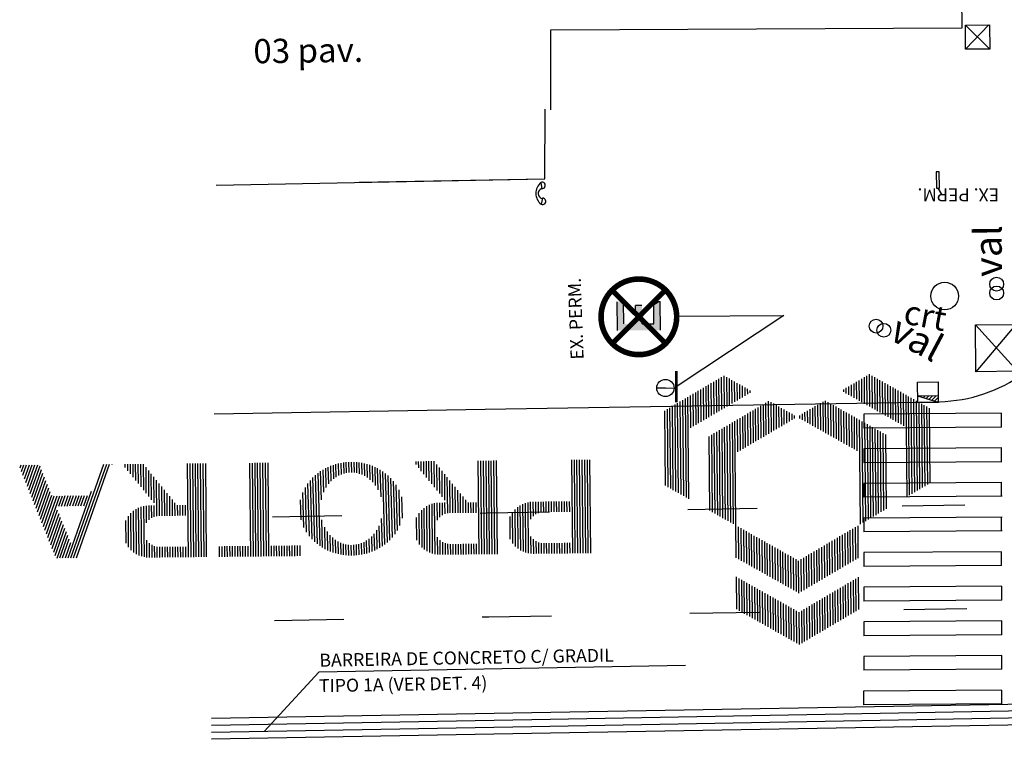
# Model space of a CAD drawing. Extents: x -101163 to 1028343, y -141496 to 1520769.
# Drawn here: x 184230 to 184286, y 678563 to 678605 of the extents above; entities that cross this region are included whole.
import ezdxf
from ezdxf.enums import TextEntityAlignment as Align

# ---------------------------------------------------------------- set-up
doc = ezdxf.new("R2010")
doc.units = 0
doc.header["$LTSCALE"] = 2
doc.layers.get('0').update_dxf_attribs({"color": 1, "linetype": 'CONTINUOUS'})
for name, color, linetype in [('ALP', 9, 'CONTINUOUS'), ('BLOCOS', 9, 'CONTINUOUS'), ('BLOCOS-A', 9, 'CONTINUOUS'), ('E-BARREIRA', 1, 'CONTINUOUS'), ('E-TX2', 2, 'CONTINUOUS'), ('FAIXA', 9, 'CONTINUOUS'), ('L-BSIN', 4, 'CONTINUOUS'), ('L-GRADIL', 3, 'CONTINUOUS'), ('MF', 1, 'CONTINUOUS'), ('PENA1', 1, 'CONTINUOUS'), ('PENA3', 3, 'CONTINUOUS'), ('SEC4X2', 5, 'CONTINUOUS'), ('TEXTOS', 9, 'CONTINUOUS'), ('TX1', 1, 'CONTINUOUS'), ('TX2', 2, 'CONTINUOUS')]:
    doc.layers.add(name, color=color, linetype=linetype)

# ---------------------------------------------------------------- blocks, each defined once
blk = doc.blocks.new('R6C')
at = {"layer": 'PENA1', "color": 0}
blk.add_line((2.289, 3.375), (2.289, 0.269), dxfattribs=at)
at = {"layer": 'PENA3', "color": 0}
for p, q in [((1.888, 5.076), (2.717, 5.076)), ((2.075, 4.89), (2.717, 4.89)), ((2.075, 4.362), (2.261, 4.362)), ((2.075, 4.362), (2.075, 4.02)), ((2.416, 4.548), (2.603, 4.548)), ((2.603, 4.362), (2.603, 4.548)), ((2.075, 4.02), (2.603, 4.02)), ((1.888, 3.834), (2.717, 3.834)), ((2.717, 3.906), (2.717, 3.834))]:
    blk.add_line(p, q, dxfattribs=at)
at = {"layer": 'PENA3', "color": 0, "const_width": 0.161}
for points in [[(3.371, 4.453, 1), (1.186, 4.453, 1)], [(1.186, 4.453, 1), (3.371, 4.453, 1)]]:
    blk.add_lwpolyline(points, format="xyb", dxfattribs=at)
at = {"layer": 'PENA3', "color": 0, "const_width": 0.15}
for points in [[(3.023, 5.197), (1.534, 3.709)], [(3.023, 3.709), (1.534, 5.197)]]:
    blk.add_lwpolyline(points, dxfattribs=at)
at = {"layer": 'PENA3', "color": 0}
for points in [[(1.888, 5.076), (2.075, 4.89), (1.888, 4.905), (2.075, 4.719)], [(2.717, 5.076), (2.717, 4.89), (1.888, 5.076), (2.075, 4.89)], [(1.888, 4.905), (2.075, 4.719), (1.888, 3.834), (2.075, 4.02)], [(2.075, 4.548), (2.245, 4.548), (2.075, 4.362), (2.432, 4.362)], [(2.245, 4.548), (2.603, 4.548), (2.432, 4.362), (2.603, 4.362)], [(2.075, 4.02), (1.888, 3.834), (2.603, 4.02), (2.717, 3.834)], [(2.603, 4.02), (2.717, 3.834), (2.717, 3.906)], [(2.717, 4.02), (2.717, 3.906), (2.717, 4.02), (2.603, 4.02)]]:
    blk.add_solid(points, dxfattribs=at)
blk = doc.blocks.new('*X')
at = {"color": 0}
for p, q in [((9.25, 15.514), (9.25, 17.073)), ((9.375, 15.586), (9.375, 17.145)), ((9.5, 15.658), (9.5, 17.217)), ((9.625, 15.73), (9.625, 17.289)), ((9.75, 15.802), (9.75, 17.361)), ((9.875, 15.875), (9.875, 17.433)), ((10, 15.947), (10, 17.506)), ((10.125, 15.875), (10.125, 17.433)), ((10.25, 15.802), (10.25, 17.361)), ((10.375, 15.73), (10.375, 17.289)), ((10.5, 15.658), (10.5, 17.217)), ((10.625, 15.586), (10.625, 17.145)), ((10.75, 15.514), (10.75, 17.073)), ((8.5, 15.081), (8.5, 16.64)), ((8.625, 15.153), (8.625, 16.712)), ((8.75, 15.225), (8.75, 16.784)), ((8.875, 15.297), (8.875, 16.856)), ((9, 15.369), (9, 16.928)), ((9.125, 15.442), (9.125, 17)), ((10.875, 15.442), (10.875, 17)), ((11, 15.369), (11, 16.928)), ((11.125, 15.297), (11.125, 16.856)), ((11.25, 15.225), (11.25, 16.784)), ((11.375, 15.153), (11.375, 16.712)), ((11.5, 15.081), (11.5, 16.64)), ((7.625, 14.576), (7.625, 16.134)), ((7.75, 14.648), (7.75, 16.207)), ((7.875, 14.72), (7.875, 16.279)), ((8, 14.792), (8, 16.351)), ((8.125, 14.864), (8.125, 16.423)), ((8.25, 14.936), (8.25, 16.495)), ((8.375, 15.009), (8.375, 16.567)), ((11.625, 15.009), (11.625, 16.567)), ((11.75, 14.936), (11.75, 16.495)), ((11.875, 14.864), (11.875, 16.423)), ((12, 14.792), (12, 16.351)), ((12.125, 14.72), (12.125, 16.279)), ((12.25, 14.648), (12.25, 16.207)), ((12.375, 14.576), (12.375, 16.134)), ((7.125, 14.287), (7.125, 15.846)), ((7.25, 14.359), (7.25, 15.918)), ((7.375, 14.431), (7.375, 15.99)), ((7.5, 14.503), (7.5, 16.062)), ((12.5, 14.503), (12.5, 16.062)), ((12.625, 14.431), (12.625, 15.99)), ((12.75, 14.359), (12.75, 15.918)), ((12.875, 14.287), (12.875, 15.846)), ((13, 14.215), (13, 15.774)), ((9.5, 13.175), (9.5, 14.734)), ((9.625, 13.248), (9.625, 14.806)), ((9.75, 13.32), (9.75, 14.879)), ((9.875, 13.392), (9.875, 14.951)), ((10, 13.464), (10, 15.023)), ((10.125, 13.392), (10.125, 14.951)), ((10.25, 13.32), (10.25, 14.879)), ((10.375, 13.248), (10.375, 14.806)), ((10.5, 13.175), (10.5, 14.734)), ((8.625, 12.67), (8.625, 14.229)), ((8.75, 12.742), (8.75, 14.301)), ((8.875, 12.815), (8.875, 14.373)), ((9, 12.887), (9, 14.446)), ((9.125, 12.959), (9.125, 14.518)), ((9.25, 13.031), (9.25, 14.59)), ((9.375, 13.103), (9.375, 14.662)), ((10.625, 13.103), (10.625, 14.662)), ((10.75, 13.031), (10.75, 14.59)), ((10.875, 12.959), (10.875, 14.518)), ((11, 12.887), (11, 14.446)), ((11.125, 12.815), (11.125, 14.373)), ((11.25, 12.742), (11.25, 14.301)), ((11.375, 12.67), (11.375, 14.229)), ((7.875, 12.237), (7.875, 13.796)), ((8, 12.309), (8, 13.868)), ((8.125, 12.382), (8.125, 13.94)), ((8.25, 12.454), (8.25, 14.013)), ((8.375, 12.526), (8.375, 14.085)), ((8.5, 12.598), (8.5, 14.157)), ((11.5, 12.598), (11.5, 14.157)), ((11.625, 12.526), (11.625, 14.085)), ((11.75, 12.454), (11.75, 14.013)), ((11.875, 12.382), (11.875, 13.94)), ((12, 12.309), (12, 13.868)), ((12.125, 12.237), (12.125, 13.796)), ((7.125, 11.804), (7.125, 13.363)), ((7.25, 11.876), (7.25, 13.435)), ((7.375, 11.949), (7.375, 13.507)), ((7.5, 12.021), (7.5, 13.58)), ((7.625, 12.093), (7.625, 13.652)), ((7.75, 12.165), (7.75, 13.724)), ((12.25, 12.165), (12.25, 13.724)), ((12.375, 12.093), (12.375, 13.652)), ((12.5, 12.021), (12.5, 13.58)), ((12.625, 11.949), (12.625, 13.507)), ((12.75, 11.876), (12.75, 13.435)), ((12.875, 11.804), (12.875, 13.363)), ((13, 6.709), (13, 13.291)), ((20, 8.5), (20, 13)), ((20.125, 8.5), (20.125, 13)), ((20.25, 8.5), (20.25, 13)), ((20.375, 8.5), (20.375, 13)), ((20.5, 8.5), (20.5, 13)), ((20.625, 8.5), (20.625, 13)), ((20.75, 8.5), (20.75, 13)), ((20.875, 8.5), (20.875, 13)), ((21, 12.5), (21, 13)), ((21.125, 12.5), (21.125, 13)), ((21.25, 12.5), (21.25, 13)), ((21.375, 12.5), (21.375, 13)), ((21.5, 12.5), (21.5, 13)), ((21.625, 12.5), (21.625, 13)), ((21.75, 12.5), (21.75, 13)), ((21.875, 12.5), (21.875, 13)), ((22, 12.5), (22, 13)), ((22.125, 12.5), (22.125, 13)), ((22.25, 12.5), (22.25, 13)), ((22.375, 12.49), (22.375, 13)), ((22.5, 12.457), (22.5, 13)), ((22.625, 12.4), (22.625, 13)), ((22.75, 12.309), (22.75, 13)), ((22.875, 12.165), (22.875, 12.994)), ((23, 10.525), (23, 12.975)), ((23.125, 10.558), (23.125, 12.942)), ((23.25, 10.604), (23.25, 12.896)), ((23.375, 10.667), (23.375, 12.833)), ((24.5, 8.5), (24.5, 13)), ((24.625, 8.5), (24.625, 13)), ((24.75, 8.5), (24.75, 13)), ((24.875, 8.5), (24.875, 13)), ((25, 8.5), (25, 13)), ((25.125, 8.5), (25.125, 13)), ((25.25, 8.5), (25.25, 13)), ((25.375, 8.5), (25.375, 13)), ((25.5, 12.5), (25.5, 13)), ((25.625, 12.5), (25.625, 13)), ((25.75, 12.5), (25.75, 13)), ((25.875, 12.5), (25.875, 13)), ((26, 12.5), (26, 13)), ((26.125, 12.5), (26.125, 13)), ((26.25, 12.5), (26.25, 13)), ((26.375, 12.5), (26.375, 13)), ((26.5, 12.5), (26.5, 13)), ((26.625, 12.5), (26.625, 13)), ((26.75, 12.5), (26.75, 13)), ((26.875, 12.49), (26.875, 13)), ((27, 12.457), (27, 13)), ((27.125, 12.4), (27.125, 13)), ((27.25, 12.309), (27.25, 13)), ((27.375, 12.165), (27.375, 12.994)), ((27.5, 10.525), (27.5, 12.975)), ((27.625, 10.558), (27.625, 12.942)), ((27.75, 10.604), (27.75, 12.896)), ((27.875, 10.667), (27.875, 12.833)), ((30.544, 12.098), (30.531, 12.825)), ((30.667, 12.204), (30.655, 12.868)), ((30.79, 12.29), (30.779, 12.905)), ((30.914, 12.36), (30.904, 12.935)), ((31.038, 12.415), (31.029, 12.96)), ((31.162, 12.455), (31.153, 12.978)), ((31.287, 12.482), (31.278, 12.991)), ((31.412, 12.497), (31.403, 12.998)), ((31.537, 12.499), (31.528, 13)), ((31.662, 12.49), (31.653, 12.996)), ((31.787, 12.468), (31.778, 12.986)), ((31.913, 12.432), (31.903, 12.97)), ((32.039, 12.382), (32.029, 12.949)), ((32.165, 12.317), (32.154, 12.922)), ((32.291, 12.235), (32.28, 12.888)), ((32.418, 12.133), (32.406, 12.848)), ((32.545, 12.005), (32.532, 12.801)), ((34, 12.5), (34, 13)), ((34.125, 12.5), (34.125, 13)), ((34.25, 12.5), (34.25, 13)), ((34.375, 12.5), (34.375, 13)), ((34.5, 12.5), (34.5, 13)), ((34.625, 12.5), (34.625, 13)), ((34.75, 12.5), (34.75, 13)), ((34.875, 12.5), (34.875, 13)), ((35, 12.5), (35, 13)), ((35.125, 12.5), (35.125, 13)), ((35.25, 12.5), (35.25, 13)), ((35.375, 12.5), (35.375, 13)), ((35.5, 8.5), (35.5, 13)), ((35.625, 8.5), (35.625, 13)), ((35.75, 8.5), (35.75, 13)), ((35.875, 8.5), (35.875, 13)), ((36, 8.5), (36, 13)), ((36.125, 8.5), (36.125, 13)), ((36.25, 8.5), (36.25, 13)), ((36.375, 8.5), (36.375, 13)), ((36.5, 12.5), (36.5, 13)), ((36.625, 12.5), (36.625, 13)), ((36.75, 12.5), (36.75, 13)), ((36.875, 12.5), (36.875, 13)), ((37, 12.5), (37, 13)), ((37.125, 12.5), (37.125, 13)), ((37.25, 12.5), (37.25, 13)), ((37.375, 12.5), (37.375, 13)), ((37.5, 12.5), (37.5, 13)), ((37.625, 12.5), (37.625, 13)), ((37.75, 12.5), (37.75, 13)), ((37.875, 12.5), (37.875, 13)), ((38.5, 8.5), (38.5, 13)), ((38.625, 8.5), (38.625, 13)), ((38.75, 8.5), (38.75, 13)), ((38.875, 8.5), (38.875, 13)), ((39, 8.5), (39, 13)), ((39.125, 8.5), (39.125, 13)), ((39.25, 8.5), (39.25, 13)), ((39.375, 8.5), (39.375, 13)), ((39.5, 12.5), (39.5, 13)), ((39.625, 12.5), (39.625, 13)), ((39.75, 12.5), (39.75, 13)), ((39.875, 12.5), (39.875, 13)), ((40, 12.5), (40, 13)), ((40.125, 12.5), (40.125, 13)), ((40.25, 12.5), (40.25, 13)), ((40.375, 12.5), (40.375, 13)), ((40.5, 12.5), (40.5, 13)), ((40.625, 12.5), (40.625, 13)), ((40.75, 12.5), (40.75, 13)), ((40.875, 12.49), (40.875, 13)), ((41, 12.457), (41, 13)), ((41.125, 12.4), (41.125, 13)), ((41.25, 12.309), (41.25, 13)), ((41.375, 12.165), (41.375, 12.994)), ((41.5, 10.525), (41.5, 12.975)), ((41.625, 10.558), (41.625, 12.942)), ((41.75, 10.604), (41.75, 12.896)), ((41.875, 10.667), (41.875, 12.833)), ((43.133, 8.5), (44.771, 13)), ((43.266, 8.5), (44.904, 13)), ((43.399, 8.5), (45.037, 13)), ((44.007, 9.804), (45.17, 13)), ((45.036, 12.265), (45.303, 13)), ((45.105, 12.088), (45.436, 13)), ((45.173, 11.912), (45.569, 13)), ((45.242, 11.735), (45.702, 13)), ((45.311, 11.558), (45.794, 12.886)), ((23.5, 10.75), (23.5, 12.75)), ((23.625, 10.857), (23.625, 12.643)), ((23.75, 11), (23.75, 12.5)), ((28, 10.75), (28, 12.75)), ((28.125, 10.857), (28.125, 12.643)), ((28.25, 11), (28.25, 12.5)), ((29.846, 9.062), (29.788, 12.39)), ((29.973, 8.968), (29.912, 12.488)), ((30.059, 11.235), (30.035, 12.574)), ((30.178, 11.579), (30.159, 12.65)), ((30.299, 11.799), (30.283, 12.717)), ((30.421, 11.965), (30.407, 12.775)), ((32.673, 11.841), (32.658, 12.746)), ((32.802, 11.622), (32.784, 12.682)), ((32.933, 11.267), (32.91, 12.609)), ((33.098, 9.019), (33.036, 12.526)), ((33.221, 9.118), (33.163, 12.43)), ((42, 10.75), (42, 12.75)), ((42.125, 10.857), (42.125, 12.643)), ((42.25, 11), (42.25, 12.5)), ((45.379, 11.382), (45.863, 12.71)), ((45.448, 11.205), (45.932, 12.533)), ((45.517, 11.028), (46, 12.356)), ((23.875, 11.205), (23.875, 12.295)), ((28.375, 11.205), (28.375, 12.295)), ((29.465, 9.445), (29.42, 11.996)), ((29.592, 9.296), (29.542, 12.149)), ((29.719, 9.171), (29.665, 12.278)), ((33.344, 9.231), (33.29, 12.321)), ((33.467, 9.362), (33.417, 12.193)), ((33.589, 9.516), (33.545, 12.043)), ((33.711, 9.703), (33.673, 11.859)), ((42.375, 11.205), (42.375, 12.295)), ((45.586, 10.851), (46.069, 12.18)), ((45.654, 10.675), (46.138, 12.003)), ((6.5, 6.998), (6.5, 11.443)), ((6.625, 6.926), (6.625, 11.516)), ((6.75, 6.853), (6.75, 11.588)), ((6.875, 6.781), (6.875, 11.66)), ((7, 6.709), (7, 11.732)), ((13.125, 6.781), (13.125, 11.66)), ((13.25, 6.853), (13.25, 11.588)), ((13.375, 6.926), (13.375, 11.516)), ((13.5, 6.998), (13.5, 11.443)), ((29.207, 9.856), (29.177, 11.58)), ((29.336, 9.626), (29.298, 11.813)), ((33.832, 9.94), (33.802, 11.624)), ((45.542, 10), (46.206, 11.826)), ((45.675, 10), (46.275, 11.65)), ((45.808, 10), (46.344, 11.473)), ((5.75, 7.431), (5.75, 11.01)), ((5.875, 7.359), (5.875, 11.083)), ((6, 7.286), (6, 11.155)), ((6.125, 7.214), (6.125, 11.227)), ((6.25, 7.142), (6.25, 11.299)), ((6.375, 7.07), (6.375, 11.371)), ((13.625, 7.07), (13.625, 11.371)), ((13.75, 7.142), (13.75, 11.299)), ((13.875, 7.214), (13.875, 11.227)), ((14, 7.286), (14, 11.155)), ((14.125, 7.359), (14.125, 11.083)), ((14.25, 7.431), (14.25, 11.01)), ((21, 10.5), (21, 11)), ((21.125, 10.5), (21.125, 11)), ((21.25, 10.5), (21.25, 11)), ((21.375, 10.5), (21.375, 11)), ((21.5, 10.5), (21.5, 11)), ((21.625, 10.5), (21.625, 11)), ((21.75, 10.5), (21.75, 11)), ((21.875, 10.5), (21.875, 11)), ((22, 10.5), (22, 11)), ((22.125, 10.5), (22.125, 11)), ((22.25, 10.5), (22.25, 11)), ((22.375, 10.5), (22.375, 11.01)), ((22.5, 10.5), (22.5, 11.043)), ((22.625, 10.5), (22.625, 11.1)), ((22.75, 10.5), (22.75, 11.191)), ((22.875, 10.506), (22.875, 11.335)), ((25.5, 10.5), (25.5, 11)), ((25.625, 10.5), (25.625, 11)), ((25.75, 10.5), (25.75, 11)), ((25.875, 10.5), (25.875, 11)), ((26, 10.375), (26, 11)), ((26.125, 10.219), (26.125, 11)), ((26.25, 10.062), (26.25, 11)), ((26.375, 9.906), (26.375, 11)), ((26.5, 9.75), (26.5, 11)), ((26.625, 9.594), (26.625, 11)), ((26.75, 9.437), (26.75, 11)), ((26.875, 9.281), (26.875, 11.01)), ((27, 10.5), (27, 11.043)), ((27.125, 10.5), (27.125, 11.1)), ((27.25, 10.5), (27.25, 11.191)), ((27.375, 10.506), (27.375, 11.335)), ((29.076, 10.198), (29.058, 11.233)), ((33.95, 10.304), (33.934, 11.265)), ((39.5, 10.5), (39.5, 11)), ((39.625, 10.5), (39.625, 11)), ((39.75, 10.5), (39.75, 11)), ((39.875, 10.5), (39.875, 11)), ((40, 10.375), (40, 11)), ((40.125, 10.219), (40.125, 11)), ((40.25, 10.062), (40.25, 11)), ((40.375, 9.906), (40.375, 11)), ((40.5, 9.75), (40.5, 11)), ((40.625, 9.594), (40.625, 11)), ((40.75, 9.437), (40.75, 11)), ((40.875, 9.281), (40.875, 11.01)), ((41, 10.5), (41, 11.043)), ((41.125, 10.5), (41.125, 11.1)), ((41.25, 10.5), (41.25, 11.191)), ((41.375, 10.506), (41.375, 11.335)), ((45.929, 9.968), (46.413, 11.296)), ((45.998, 9.791), (46.481, 11.12)), ((46.067, 9.615), (46.55, 10.943)), ((4.75, 5.526), (4.75, 10.433)), ((15.25, 5.526), (15.25, 10.433)), ((44.211, 10), (44.393, 10.5)), ((44.345, 10), (44.526, 10.5)), ((44.478, 10), (44.66, 10.5)), ((44.611, 10), (44.793, 10.5)), ((44.744, 10), (44.926, 10.5)), ((44.877, 10), (45.059, 10.5)), ((45.01, 10), (45.192, 10.5)), ((45.143, 10), (45.325, 10.5)), ((45.276, 10), (45.458, 10.5)), ((45.409, 10), (45.591, 10.5)), ((46.135, 9.438), (46.619, 10.766)), ((46.204, 9.261), (46.687, 10.589)), ((4, 5.959), (4, 10)), ((4.125, 5.886), (4.125, 10.072)), ((4.25, 5.814), (4.25, 10.144)), ((4.375, 5.742), (4.375, 10.217)), ((4.5, 5.67), (4.5, 10.289)), ((4.625, 5.598), (4.625, 10.361)), ((15.375, 5.598), (15.375, 10.361)), ((15.5, 5.67), (15.5, 10.289)), ((15.625, 5.742), (15.625, 10.217)), ((15.75, 5.814), (15.75, 10.144)), ((15.875, 5.886), (15.875, 10.072)), ((16, 5.959), (16, 10)), ((27, 9.125), (27, 10.375)), ((27.125, 8.969), (27.125, 10.219)), ((27.25, 8.812), (27.25, 10.062)), ((30.1, 8.885), (30.077, 10.197)), ((32.974, 8.932), (32.95, 10.302)), ((41, 9.125), (41, 10.375)), ((41.125, 8.969), (41.125, 10.219)), ((41.25, 8.812), (41.25, 10.062)), ((46.273, 9.085), (46.756, 10.413)), ((46.341, 8.908), (46.825, 10.236)), ((46.41, 8.731), (46.894, 10.059)), ((3.625, 6.175), (3.625, 9.783)), ((3.75, 6.103), (3.75, 9.856)), ((3.875, 6.031), (3.875, 9.928)), ((16.125, 6.031), (16.125, 9.928)), ((16.25, 6.103), (16.25, 9.856)), ((16.375, 6.175), (16.375, 9.783)), ((27.375, 8.656), (27.375, 9.906)), ((27.5, 8.5), (27.5, 9.75)), ((27.625, 8.5), (27.625, 9.594)), ((30.226, 8.813), (30.208, 9.859)), ((30.352, 8.75), (30.336, 9.645)), ((30.478, 8.695), (30.464, 9.484)), ((32.603, 8.729), (32.588, 9.546)), ((32.727, 8.788), (32.71, 9.715)), ((32.85, 8.855), (32.832, 9.941)), ((41.375, 8.656), (41.375, 9.906)), ((41.5, 8.5), (41.5, 9.75)), ((41.625, 8.5), (41.625, 9.594)), ((46.479, 8.554), (46.962, 9.883)), ((46.592, 8.5), (47.031, 9.706)), ((46.725, 8.5), (47.1, 9.529)), ((27.75, 8.5), (27.75, 9.437)), ((27.875, 8.5), (27.875, 9.281)), ((28, 8.5), (28, 9.125)), ((30.604, 8.649), (30.591, 9.359)), ((30.729, 8.609), (30.718, 9.258)), ((30.855, 8.576), (30.845, 9.178)), ((30.981, 8.549), (30.971, 9.113)), ((31.106, 8.528), (31.097, 9.065)), ((31.231, 8.513), (31.222, 9.03)), ((31.356, 8.504), (31.348, 9.009)), ((31.731, 8.51), (31.722, 9.019)), ((31.856, 8.523), (31.847, 9.047)), ((31.981, 8.542), (31.971, 9.089)), ((32.105, 8.567), (32.095, 9.145)), ((32.23, 8.598), (32.219, 9.216)), ((32.354, 8.635), (32.343, 9.304)), ((32.478, 8.678), (32.466, 9.411)), ((41.75, 8.5), (41.75, 9.437)), ((41.875, 8.5), (41.875, 9.281)), ((42, 8.5), (42, 9.125)), ((46.858, 8.5), (47.168, 9.353)), ((46.991, 8.5), (47.237, 9.176)), ((28.125, 8.5), (28.125, 8.969)), ((28.25, 8.5), (28.25, 8.812)), ((28.375, 8.5), (28.375, 8.656)), ((31.481, 8.5), (31.473, 9)), ((31.606, 8.502), (31.598, 9.004)), ((42.125, 8.5), (42.125, 8.969)), ((42.25, 8.5), (42.25, 8.812)), ((42.375, 8.5), (42.375, 8.656)), ((47.124, 8.5), (47.306, 8.999)), ((47.257, 8.5), (47.375, 8.823)), ((47.39, 8.5), (47.443, 8.646)), ((7.125, 6.637), (7.125, 8.196)), ((7.25, 6.565), (7.25, 8.124)), ((12.75, 6.565), (12.75, 8.124)), ((12.875, 6.637), (12.875, 8.196)), ((43, 8.5), (43.006, 8.517)), ((7.375, 6.493), (7.375, 8.051)), ((7.5, 6.42), (7.5, 7.979)), ((7.625, 6.348), (7.625, 7.907)), ((7.75, 6.276), (7.75, 7.835)), ((7.875, 6.204), (7.875, 7.763)), ((8, 6.132), (8, 7.691)), ((8.125, 6.06), (8.125, 7.618)), ((11.875, 6.06), (11.875, 7.618)), ((12, 6.132), (12, 7.691)), ((12.125, 6.204), (12.125, 7.763)), ((12.25, 6.276), (12.25, 7.835)), ((12.375, 6.348), (12.375, 7.907)), ((12.5, 6.42), (12.5, 7.979)), ((12.625, 6.493), (12.625, 8.051)), ((8.25, 5.987), (8.25, 7.546)), ((8.375, 5.915), (8.375, 7.474)), ((8.5, 5.843), (8.5, 7.402)), ((8.625, 5.771), (8.625, 7.33)), ((8.75, 5.814), (8.75, 7.258)), ((8.875, 5.886), (8.875, 7.185)), ((9, 5.959), (9, 7.113)), ((11, 5.959), (11, 7.113)), ((11.125, 5.886), (11.125, 7.185)), ((11.25, 5.814), (11.25, 7.258)), ((11.375, 5.771), (11.375, 7.33)), ((11.5, 5.843), (11.5, 7.402)), ((11.625, 5.915), (11.625, 7.474)), ((11.75, 5.987), (11.75, 7.546)), ((4.875, 5.453), (4.875, 7.012)), ((5, 5.381), (5, 6.94)), ((5.125, 5.309), (5.125, 6.868)), ((5.25, 5.237), (5.25, 6.796)), ((5.375, 5.165), (5.375, 6.724)), ((5.5, 5.093), (5.5, 6.651)), ((9.125, 6.031), (9.125, 7.041)), ((9.25, 6.103), (9.25, 6.969)), ((9.375, 6.175), (9.375, 6.897)), ((9.5, 6.247), (9.5, 6.825)), ((9.625, 6.319), (9.625, 6.752)), ((9.75, 6.392), (9.75, 6.68)), ((10.25, 6.392), (10.25, 6.68)), ((10.375, 6.319), (10.375, 6.752)), ((10.5, 6.247), (10.5, 6.825)), ((10.625, 6.175), (10.625, 6.897)), ((10.75, 6.103), (10.75, 6.969)), ((10.875, 6.031), (10.875, 7.041)), ((14.5, 5.093), (14.5, 6.651)), ((14.625, 5.165), (14.625, 6.724)), ((14.75, 5.237), (14.75, 6.796)), ((14.875, 5.309), (14.875, 6.868)), ((15, 5.381), (15, 6.94)), ((15.125, 5.453), (15.125, 7.012)), ((5.625, 5.02), (5.625, 6.579)), ((5.75, 4.948), (5.75, 6.507)), ((5.875, 4.876), (5.875, 6.435)), ((6, 4.804), (6, 6.363)), ((6.125, 4.732), (6.125, 6.291)), ((6.25, 4.66), (6.25, 6.218)), ((9.875, 6.464), (9.875, 6.608)), ((10.125, 6.464), (10.125, 6.608)), ((13.75, 4.66), (13.75, 6.218)), ((13.875, 4.732), (13.875, 6.291)), ((14, 4.804), (14, 6.363)), ((14.125, 4.876), (14.125, 6.435)), ((14.25, 4.948), (14.25, 6.507)), ((14.375, 5.02), (14.375, 6.579)), ((3.172, 5.823), (3.24, 5.891)), ((3.172, 5.823), (3.24, 5.891)), ((3.172, 5.647), (3.374, 5.849)), ((3.172, 5.647), (3.374, 5.849)), ((3.289, 5.587), (3.508, 5.806)), ((3.289, 5.587), (3.508, 5.806)), ((3.466, 5.587), (3.642, 5.763)), ((3.466, 5.587), (3.642, 5.763)), ((3.642, 5.587), (3.776, 5.72)), ((3.642, 5.587), (3.776, 5.72)), ((6.375, 4.587), (6.375, 6.146)), ((6.5, 4.515), (6.5, 6.074)), ((6.625, 4.587), (6.625, 6.002)), ((6.75, 4.66), (6.75, 5.93)), ((6.875, 4.732), (6.875, 5.858)), ((7, 4.804), (7, 5.785)), ((7.125, 4.876), (7.125, 5.713)), ((12.875, 4.876), (12.875, 5.713)), ((13, 4.804), (13, 5.785)), ((13.125, 4.732), (13.125, 5.858)), ((13.25, 4.66), (13.25, 5.93)), ((13.375, 4.587), (13.375, 6.002)), ((13.5, 4.515), (13.5, 6.074)), ((13.625, 4.587), (13.625, 6.146)), ((3.819, 5.587), (3.91, 5.677)), ((3.819, 5.587), (3.91, 5.677)), ((3.996, 5.587), (4.044, 5.635)), ((3.996, 5.587), (4.044, 5.635)), ((7.25, 4.948), (7.25, 5.641)), ((7.375, 5.02), (7.375, 5.569)), ((7.5, 5.093), (7.5, 5.497)), ((7.625, 5.165), (7.625, 5.424)), ((7.75, 5.237), (7.75, 5.352)), ((12.25, 5.237), (12.25, 5.352)), ((12.375, 5.165), (12.375, 5.424)), ((12.5, 5.093), (12.5, 5.497)), ((12.625, 5.02), (12.625, 5.569)), ((12.75, 4.948), (12.75, 5.641))]:
    blk.add_line(p, q, dxfattribs=at)
blk = doc.blocks.new('CX1')
at = {"layer": 'BLOCOS', "color": 0}
for p, q in [((-0.507, 0.507), (0.493, -0.493)), ((-0.507, -0.493), (-0.507, 0.507)), ((-0.507, 0.507), (0.493, 0.507)), ((-0.479, -0.493), (0.493, 0.507)), ((0.493, 0.507), (0.493, -0.493)), ((0.493, -0.493), (-0.507, -0.493))]:
    blk.add_line(p, q, dxfattribs=at)

msp = doc.modelspace()

# ---------------------------------------------------------------- linework, layer by layer
at = {"layer": 'ALP', "color": 0}
for p, q in [((184283.973, 678604.263, 25.967), (184283.914, 678623.833, 25.947)), ((184260.205, 678599.522, 26.285), (184260.216, 678604.133, 26.285)), ((184260.216, 678604.133, 26.273), (184283.973, 678604.263, 25.967)), ((184259.876, 678595.532, 26.164), (184259.886, 678599.548, 26.285)), ((184240.876, 678595.169, 26.308), (184259.876, 678595.532, 26.164)), ((184249.144, 678595.327, 26.245), (184259.876, 678595.532, 26.164))]:
    msp.add_line(p, q, dxfattribs=at)
at = {"layer": 'BLOCOS', "color": 0}
msp.add_lwpolyline([(184282.47, 678595.935), (184282.489, 678594.992), (184282.679, 678594.996), (184282.66, 678595.939)], close=True, dxfattribs=at)
msp.add_circle((184282.97, 678588.75, 25.577), 0.8, dxfattribs=at)
at = {"layer": 'BLOCOS-A', "color": 0}
for p, q in [((184284.166, 678604.416, 25.865), (184285.566, 678604.431, 25.865)), ((184284.18, 678603.016, 25.865), (184284.166, 678604.416, 25.865)), ((184285.58, 678603.031, 25.865), (184284.166, 678604.416, 25.865)), ((184285.527, 678604.43, 25.865), (184284.18, 678603.016, 25.865)), ((184285.566, 678604.431, 25.865), (184285.58, 678603.031, 25.865)), ((184285.58, 678603.031, 25.865), (184284.18, 678603.016, 25.865)), ((184259.636, 678595.318, 26.131), (184259.688, 678594.96, 26.131)), ((184259.738, 678594.411, 26.131), (184259.656, 678594.057, 26.131)), ((184281.406, 678583.782, 25.207), (184282.606, 678583.794, 25.207)), ((184281.418, 678582.582, 25.207), (184281.406, 678583.782, 25.207)), ((184282.614, 678582.985, 25.207), (184282.606, 678583.794, 25.207)), ((184266.837, 678583.436, 25.747), (184266.337, 678583.431, 25.747)), ((184266.837, 678583.436, 25.747), (184267.338, 678583.441, 25.747)), ((184282.618, 678582.594, 25.207), (184281.414, 678582.965, 25.207)), ((184282.614, 678582.985, 25.207), (184281.415, 678582.973, 25.207)), ((184282.618, 678582.594, 25.207), (184281.418, 678582.582, 25.207)), ((184282.618, 678582.594, 25.207), (184282.614, 678582.985, 25.207))]:
    msp.add_line(p, q, dxfattribs=at)
for centre, radius in [((184285.972, 678589.436, 25.532), 0.4), ((184285.973, 678588.929, 25.532), 0.4), ((184279.005, 678587.015, 25.625), 0.4), ((184279.451, 678586.774, 25.625), 0.4), ((184266.837, 678583.436, 25.747), 0.5)]:
    msp.add_circle(centre, radius, dxfattribs=at)
for centre, radius, start, end in [((184260.163, 678594.696, 26.131), 0.815, 130.2271, 231.5677), ((184259.71, 678595.146, 26.131), 0.187, 263.1249, 113.3115), ((184259.775, 678594.68, 26.131), 0.294, 107.2203, 261.8629), ((184259.737, 678594.225, 26.131), 0.186, 244.2985, 89.5022)]:
    msp.add_arc(centre, radius, start, end, dxfattribs=at)
at = {"layer": 'E-BARREIRA', "color": 0}
for p, q in [((184298.55, 678564.957), (184259.12, 678564.256)), ((184259.12, 678564.256), (184240.608, 678563.927)), ((184298.598, 678564.158), (184259.098, 678563.456)), ((184259.098, 678563.456), (184240.601, 678563.127))]:
    msp.add_line(p, q, dxfattribs=at)
at = {"layer": 'FAIXA', "color": 0}
for p, q in [((184286.251, 678581.975, 25.116), (184278.301, 678581.918, 25.297)), ((184286.252, 678581.175, 25.136), (184286.251, 678581.975, 25.116)), ((184278.301, 678581.918, 25.297), (184278.3, 678581.118, 25.314)), ((184286.257, 678581.175, 25.116), (184278.3, 678581.118, 25.297)), ((184286.265, 678579.975, 25.116), (184278.299, 678579.918, 25.298)), ((184278.299, 678579.918, 25.339), (184278.299, 678579.118, 25.356)), ((184286.255, 678579.175, 25.185), (184286.254, 678579.975, 25.165)), ((184286.271, 678579.175, 25.116), (184278.299, 678579.118, 25.298)), ((184286.28, 678577.975, 25.116), (184278.298, 678577.918, 25.298)), ((184286.257, 678577.175, 25.233), (184286.256, 678577.975, 25.214)), ((184278.298, 678577.918, 25.381), (184278.297, 678577.118, 25.398)), ((184286.285, 678577.175, 25.116), (184278.297, 678577.118, 25.298)), ((184286.294, 678575.975, 25.116), (184278.296, 678575.918, 25.298)), ((184278.296, 678575.918, 25.423), (184278.296, 678575.118, 25.44)), ((184286.259, 678575.175, 25.282), (184286.258, 678575.975, 25.263)), ((184286.299, 678575.175, 25.116), (184278.296, 678575.118, 25.298)), ((184286.261, 678573.975, 25.117), (184278.295, 678573.918, 25.299)), ((184286.262, 678573.175, 25.331), (184286.261, 678573.975, 25.311)), ((184278.295, 678573.918, 25.465), (184278.294, 678573.118, 25.482)), ((184286.262, 678573.175, 25.118), (184278.294, 678573.118, 25.299)), ((184286.263, 678571.975, 25.118), (184278.293, 678571.918, 25.299)), ((184278.293, 678571.918, 25.507), (184278.293, 678571.118, 25.524)), ((184286.264, 678571.175, 25.38), (184286.263, 678571.975, 25.36)), ((184286.264, 678571.175, 25.118), (184278.293, 678571.118, 25.299)), ((184278.292, 678569.918, 25.549), (184278.291, 678569.118, 25.566)), ((184286.266, 678569.975, 25.118), (184278.292, 678569.918, 25.299)), ((184286.267, 678569.175, 25.428), (184286.266, 678569.975, 25.409)), ((184286.267, 678569.175, 25.118), (184278.291, 678569.118, 25.299)), ((184286.268, 678567.974, 25.118), (184278.29, 678567.918, 25.3)), ((184278.29, 678567.918, 25.591), (184278.29, 678567.118, 25.607)), ((184286.269, 678567.174, 25.477), (184286.268, 678567.974, 25.458)), ((184286.269, 678567.174, 25.118), (184278.29, 678567.118, 25.3)), ((184278.289, 678565.918, 25.633), (184278.288, 678565.118, 25.649)), ((184286.27, 678565.974, 25.119), (184278.289, 678565.918, 25.3)), ((184286.271, 678565.174, 25.526), (184286.27, 678565.974, 25.506)), ((184286.271, 678565.174, 25.119), (184278.288, 678565.118, 25.3))]:
    msp.add_line(p, q, dxfattribs=at)
at = {"layer": 'L-BSIN', "color": 0}
for p, q in [((184298.543, 678565.357), (184259.113, 678564.656)), ((184259.113, 678564.656), (184240.611, 678564.327))]:
    msp.add_line(p, q, dxfattribs=at)
at = {"layer": 'L-GRADIL', "color": 0}
for p, q in [((184292.57, 678564.451), (184259.091, 678563.856)), ((184259.091, 678563.856), (184240.604, 678563.527))]:
    msp.add_line(p, q, dxfattribs=at)
at = {"layer": 'MF', "color": 0}
for p, q in [((184256.422, 678582.211), (184282.669, 678582.646, 25.414)), ((184240.762, 678581.935), (184256.422, 678582.211))]:
    msp.add_line(p, q, dxfattribs=at)
msp.add_arc((184282.468, 678591.33, 25.282), 8.686, 271.3243, 305.838, dxfattribs=at)
at = {"layer": 'SEC4X2', "color": 0}
for p, q in [((184256.522, 678576.212), (184260.139, 678576.272, 3.503)), ((184268.138, 678576.413, 3.503), (184272.137, 678576.483, 3.503)), ((184280.518, 678576.631, 3.503), (184284.135, 678576.691, 7.006)), ((184244.142, 678575.994), (184248.141, 678576.064)), ((184256.14, 678576.205), (184256.528, 678576.212)), ((184280.617, 678570.632, 3.503), (184284.243, 678570.692, 7.014)), ((184244.249, 678569.995), (184248.249, 678570.065)), ((184256.247, 678570.206), (184256.634, 678570.213)), ((184256.621, 678570.213), (184260.247, 678570.273, 3.511)), ((184268.246, 678570.414, 3.503), (184272.245, 678570.484, 3.503))]:
    msp.add_line(p, q, dxfattribs=at)
at = {"layer": 'TX1', "color": 0}
for p, q in [((184273.668, 678587.62, 22.244), (184267.46, 678583.512, 22.244)), ((184267.994, 678567.392), (184246.802, 678567.015)), ((184246.802, 678567.015), (184243.646, 678563.581))]:
    msp.add_line(p, q, dxfattribs=at)
at = {"layer": 'TX2', "color": 0, "const_width": 0.15}
msp.add_lwpolyline([(184267.459, 678582.612), (184267.461, 678584.412)], dxfattribs=at)

# ---------------------------------------------------------------- block references
at = {"layer": 'BLOCOS', "color": 0, "xscale": 2.4, "yscale": 2.7, "zscale": 2.4, "rotation": 180.5808988131402}
msp.add_blockref('CX1', (184285.939, 678585.761, 25.458), dxfattribs=at)
at = {"layer": 'BLOCOS-A', "color": 0, "xscale": 1.2, "yscale": 1.2, "zscale": 1.2, "rotation": 180.5617447851218}
msp.add_blockref('*X', (184286.354, 678589.726, 25.207), dxfattribs=at)
at = {"layer": 'TX2', "color": 0, "xscale": 2, "yscale": 2, "zscale": 2, "rotation": 90.32549807371338}
msp.add_blockref('R6C', (184274.233, 678583.045, 22.244), dxfattribs=at)

# ---------------------------------------------------------------- texts
at = {"layer": 'BLOCOS', "color": 0}
msp.add_text('crt', height=1.4, rotation=349.2423, dxfattribs=at).set_placement((184280.524, 678587.179))
at = {"layer": 'BLOCOS-A', "color": 0}
for rotation, p in [(90.5809, (184286.285, 678589.868, 25.532)), (332.0653, (184279.681, 678586.293, 25.625))]:
    msp.add_text('val', height=1.6, rotation=rotation, dxfattribs=at).set_placement(p)
at = {"layer": 'E-TX2', "color": 0}
for s, rotation, p in [('EX. PERM.', 180, (184286.117, 678594.977)), ('BARREIRA DE CONCRETO C/ GRADIL', 1.0184, (184246.85, 678567.32)), ('TIPO 1A (VER DET. 4)', 1.0184, (184246.823, 678565.849))]:
    msp.add_text(s, height=0.75, rotation=rotation, dxfattribs=at).set_placement(p)
msp.add_text('EX. PERM.', height=0.75, rotation=92.0416, dxfattribs=at).set_placement((184261.75, 678587.443, 22.244), align=Align.MIDDLE)
at = {"layer": 'TEXTOS', "color": 0}
msp.add_text('03 pav.', height=1.4, rotation=0.8211, dxfattribs=at).set_placement((184243.04, 678602.204))

doc.saveas('drawing.dxf')
